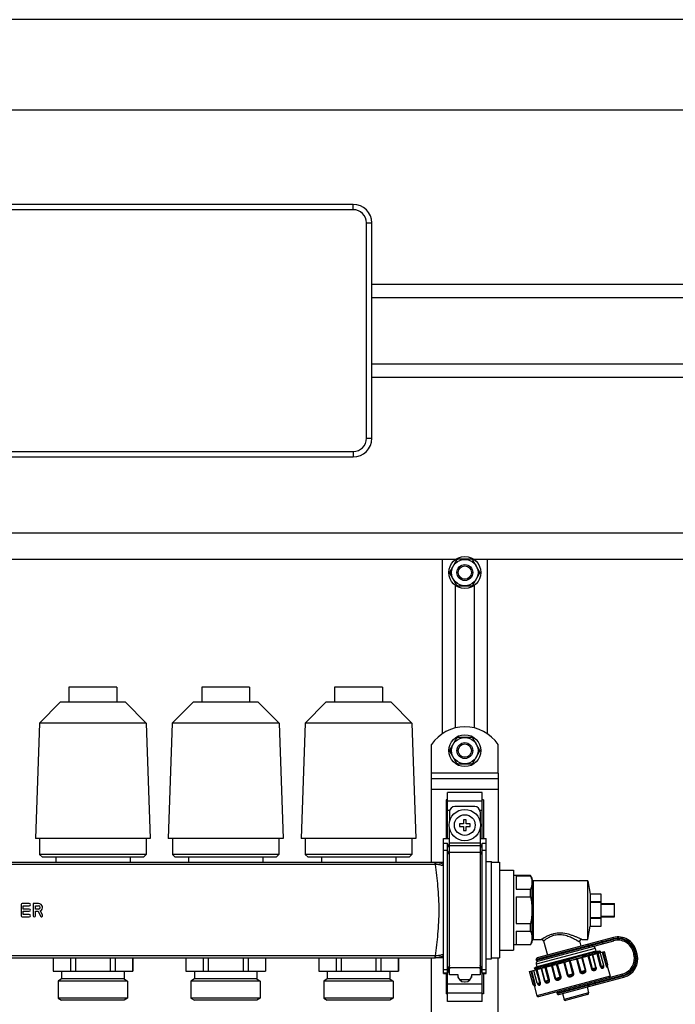
# Model space of a CAD drawing. Units: millimetres. Extents: x 0 to 841, y 0 to 594.
# Drawn here: x 619 to 693, y 323 to 434 of the extents above; entities that cross this region are included whole.
import ezdxf

# ---------------------------------------------------------------- set-up
doc = ezdxf.new("R2010")
doc.units = ezdxf.units.MM
doc.header["$LTSCALE"] = 46.255
doc.layers.get('0').update_dxf_attribs({"linetype": 'CONTINUOUS'})
doc.layers.add('A_STD', color=7, linetype='CONTINUOUS')

msp = doc.modelspace()

# ---------------------------------------------------------------- linework, layer by layer
at = {"color": 7, "linetype": 'Continuous'}
for p, q in [((739.66, 433.75), (425.26, 433.75)), ((729.46, 423.55), (435.46, 423.55)), ((656.26, 412.9), (567.46, 412.9)), ((658.36, 386.5), (658.36, 410.8)), ((658.36, 403.9), (723.31, 403.9)), ((658.36, 402.4), (723.31, 402.4)), ((658.36, 394.9), (723.31, 394.9)), ((658.36, 393.4), (723.31, 393.4)), ((567.46, 384.4), (656.26, 384.4)), ((435.46, 375.85), (729.46, 375.85)), ((555.85, 372.85), (667.86, 372.85)), ((666.31, 372.85), (666.31, 353.15)), ((667.93, 372.75), (667.18, 371.44)), ((669.61, 372.85), (668.1, 372.85)), ((670.53, 371.44), (669.78, 372.75)), ((669.85, 372.85), (729.46, 372.85)), ((671.41, 353.15), (671.41, 372.85)), ((667.18, 371.25), (667.93, 369.94)), ((669.78, 369.94), (670.53, 371.25)), ((668.1, 369.85), (669.61, 369.85)), ((667.93, 352.65), (667.18, 351.34)), ((669.61, 352.75), (668.1, 352.75)), ((670.53, 351.34), (669.78, 352.65)), ((667.18, 351.15), (667.93, 349.84)), ((669.78, 349.84), (670.53, 351.15)), ((668.1, 349.75), (669.61, 349.75)), ((665.11, 338.62), (665.11, 348.7)), ((665.11, 348.1), (672.61, 348.1)), ((672.61, 348.7), (672.61, 338.65)), ((666.91, 345.68), (666.76, 345.68)), ((666.76, 345.68), (666.76, 341.35)), ((670.81, 346.54), (666.91, 346.54)), ((666.91, 341.35), (666.91, 346.54)), ((670.81, 341.35), (670.81, 346.54)), ((670.96, 345.68), (670.81, 345.68)), ((670.96, 345.68), (670.96, 341.35)), ((669.98, 344.95), (667.73, 344.95)), ((667.13, 344.35), (667.13, 343.24)), ((669.01, 343.45), (668.71, 343.45)), ((668.71, 343.45), (668.71, 343)), ((669.01, 343), (669.01, 343.45)), ((670.58, 344.35), (670.58, 343.24)), ((667.13, 325.96), (667.13, 342.45)), ((668.71, 343), (668.26, 343)), ((668.26, 343), (668.26, 342.7)), ((668.26, 342.7), (668.71, 342.7)), ((668.71, 342.7), (668.71, 342.25)), ((669.46, 343), (669.01, 343)), ((669.01, 342.7), (669.46, 342.7)), ((669.01, 342.25), (669.01, 342.7)), ((669.46, 342.7), (669.46, 343)), ((670.58, 342.45), (670.58, 325.96)), ((666.46, 341.35), (667.13, 341.35)), ((666.46, 326.08), (666.46, 341.35)), ((668.71, 342.25), (669.01, 342.25)), ((670.58, 341.35), (671.26, 341.35)), ((671.26, 326.08), (671.26, 341.35)), ((666.91, 340.77), (666.46, 340.77)), ((666.91, 322.95), (666.91, 340.77)), ((667.13, 340.25), (666.91, 340.77)), ((670.81, 340.77), (670.58, 340.25)), ((671.26, 340.77), (670.81, 340.77)), ((670.81, 322.95), (670.81, 340.77)), ((666.46, 338.62), (665.5, 338.62)), ((671.86, 338.65), (672.76, 338.65)), ((672.76, 338.65), (672.76, 327.85)), ((672.76, 337.75), (674.35, 337.75)), ((674.35, 337.75), (674.35, 328.75)), ((676.27, 337.15), (674.35, 337.15)), ((674.65, 337.11), (676.27, 337.11)), ((674.65, 337.11), (674.65, 335.61)), ((676.27, 337.11), (676.27, 337.15)), ((676.45, 336.85), (676.27, 337.15)), ((676.45, 329.65), (676.45, 336.85)), ((674.65, 335.61), (676.27, 335.61)), ((676.27, 334.75), (676.27, 335.61)), ((682.75, 336.55), (676.6, 336.55)), ((674.65, 334.75), (676.27, 334.75)), ((674.65, 334.75), (674.65, 331.75)), ((684.25, 335.05), (683.05, 335.05)), ((683.05, 334.17), (683.05, 335.05)), ((684.25, 331.45), (684.25, 335.05)), ((684.25, 334.17), (683.05, 334.17)), ((684.25, 334.12), (683.05, 334.12)), ((683.05, 332.37), (683.05, 334.12)), ((684.25, 334), (685.75, 334)), ((684.25, 333.91), (685.75, 333.91)), ((685.75, 332.5), (685.75, 334)), ((684.25, 332.37), (683.05, 332.37)), ((684.25, 332.32), (683.05, 332.32)), ((683.05, 331.45), (683.05, 332.32)), ((684.25, 332.58), (685.75, 332.58)), ((684.25, 332.5), (685.75, 332.5)), ((674.65, 331.75), (676.27, 331.75)), ((676.27, 330.88), (676.27, 331.75)), ((683.05, 331.45), (684.25, 331.45)), ((674.65, 330.88), (676.27, 330.88)), ((674.65, 330.88), (674.65, 329.38)), ((685.64, 330.16), (677.03, 327.85)), ((676.27, 329.35), (674.35, 329.35)), ((674.65, 329.38), (676.27, 329.38)), ((676.27, 329.35), (676.45, 329.65)), ((676.27, 329.35), (676.27, 329.38)), ((676.6, 329.95), (677.53, 329.95)), ((677.12, 327.5), (685.67, 329.79)), ((677.76, 329.77), (678.19, 328.16)), ((681.83, 329.64), (681.96, 329.17)), ((682.06, 329.95), (682.75, 329.95)), ((622.37, 327.88), (622.37, 326.38)), ((624.33, 327.88), (624.33, 326.38)), ((624.89, 327.88), (624.89, 326.38)), ((628.82, 327.88), (628.82, 326.38)), ((629.38, 327.88), (629.38, 326.38)), ((631.34, 327.88), (631.34, 326.38)), ((637.37, 327.88), (637.37, 326.38)), ((639.33, 327.88), (639.33, 326.38)), ((639.89, 327.88), (639.89, 326.38)), ((643.82, 327.88), (643.82, 326.38)), ((644.38, 327.88), (644.38, 326.38)), ((646.34, 327.88), (646.34, 326.38)), ((652.37, 327.88), (652.37, 326.38)), ((654.33, 327.88), (654.33, 326.38)), ((654.89, 327.88), (654.89, 326.38)), ((658.82, 327.88), (658.82, 326.38)), ((659.38, 327.88), (659.38, 326.38)), ((661.34, 327.88), (661.34, 326.38)), ((665.11, 278.62), (665.11, 327.88)), ((666.46, 327.88), (665.5, 327.88)), ((671.86, 327.85), (672.76, 327.85)), ((672.61, 278.65), (672.61, 327.85)), ((672.76, 328.75), (674.35, 328.75)), ((676.17, 326.32), (684.63, 328.58)), ((681.55, 327.8), (682.06, 327.95)), ((682.06, 327.95), (682.14, 327.98)), ((683.58, 328.92), (683.65, 328.63)), ((683.65, 328.63), (684.07, 328.63)), ((684.15, 328.62), (684.08, 328.63)), ((684.15, 328.61), (684.15, 328.62)), ((684.15, 328.46), (684.18, 328.49)), ((687.88, 328.52), (687.95, 328.23)), ((688.32, 328.27), (688.21, 328.67)), ((676.99, 326.85), (676.7, 326.68)), ((676.91, 327.14), (676.99, 326.85)), ((679.65, 327.25), (680.02, 327.36)), ((680.02, 327.36), (680.1, 327.38)), ((680.1, 327.38), (680.12, 327.39)), ((680.12, 327.39), (680.67, 327.55)), ((680.67, 327.55), (680.76, 327.57)), ((680.76, 327.57), (680.78, 327.58)), ((680.78, 327.58), (681.44, 327.77)), ((681.44, 327.77), (681.45, 327.78)), ((681.45, 327.78), (681.55, 327.8)), ((684.95, 326.96), (685.27, 325.8)), ((622.36, 326.38), (631.36, 326.38)), ((637.36, 326.38), (646.36, 326.38)), ((652.36, 326.38), (661.36, 326.38)), ((666.46, 326.08), (666.91, 326.08)), ((666.76, 326.08), (666.76, 323.81)), ((666.91, 326.08), (667.13, 326.6)), ((668.11, 325.96), (667.13, 325.96)), ((668.06, 325.96), (668.06, 325.9)), ((668.06, 325.89), (668.11, 325.89)), ((668.11, 325.64), (668.11, 325.96)), ((670.58, 325.96), (669.61, 325.96)), ((669.61, 325.96), (669.61, 325.64)), ((669.61, 325.89), (669.65, 325.89)), ((669.65, 325.9), (669.65, 325.96)), ((670.58, 326.6), (670.81, 326.08)), ((670.81, 326.08), (671.26, 326.08)), ((670.96, 326.08), (670.96, 323.81)), ((676.7, 326.68), (676.83, 326.65)), ((676.7, 326.68), (676.7, 326.68)), ((676.86, 326.53), (676.82, 326.49)), ((686.68, 326.03), (677.19, 323.48)), ((679.46, 323.72), (686.83, 325.7)), ((669.45, 325.39), (668.26, 325.39)), ((668.81, 325.15), (668.9, 325.15)), ((676.7, 324.75), (677.01, 323.59)), ((676.73, 324.73), (676.73, 324.72)), ((677.11, 324.89), (677.11, 324.89)), ((682.66, 324.58), (682.84, 323.91)), ((666.91, 323.81), (666.76, 323.81)), ((670.96, 323.81), (670.81, 323.81)), ((679.88, 323.83), (680.06, 323.17)), ((682.73, 323.73), (680.24, 323.06)), ((670.81, 322.95), (666.91, 322.95))]:
    msp.add_line(p, q, dxfattribs=at)
at = {"color": 9, "linetype": 'Continuous'}
for p, q in [((656.26, 412.3), (567.46, 412.3)), ((656.26, 412.3), (656.26, 412.9)), ((657.76, 386.5), (657.76, 410.8)), ((657.76, 410.8), (658.36, 410.8)), ((657.76, 386.5), (658.36, 386.5)), ((567.46, 385), (656.26, 385)), ((656.26, 385), (656.26, 384.4)), ((672.61, 348.7), (665.11, 348.7)), ((665.11, 346.9), (672.61, 346.9)), ((666.91, 345.59), (670.81, 345.59)), ((666.91, 344.55), (667.17, 344.55)), ((670.54, 344.55), (670.81, 344.55)), ((670.58, 340.81), (667.13, 340.81)), ((670.58, 340.51), (667.13, 340.51)), ((666.91, 339.97), (666.46, 339.97)), ((667.13, 339.45), (666.91, 339.97)), ((670.58, 339.75), (667.13, 339.75)), ((670.81, 339.97), (670.58, 339.45)), ((671.26, 339.97), (670.81, 339.97)), ((665.5, 338.4), (558.21, 338.4)), ((665.5, 338.4), (665.5, 338.62)), ((676.6, 329.95), (676.6, 336.55)), ((685.67, 330.01), (685.64, 330.16)), ((685.67, 330.01), (676.92, 327.67)), ((676.94, 327.61), (685.63, 329.94)), ((682.89, 329.2), (682.87, 329.26)), ((684.43, 329.46), (684.34, 329.81)), ((685.63, 329.94), (685.67, 329.79)), ((665.5, 328.09), (558.21, 328.09)), ((665.5, 327.88), (665.5, 328.09)), ((683.58, 328.92), (676.91, 327.14)), ((682.47, 326.45), (682.08, 327.9)), ((682.54, 326.47), (682.15, 327.92)), ((682.76, 328.08), (683.15, 326.63)), ((682.86, 328.11), (683.25, 326.66)), ((683.67, 326.77), (683.28, 328.22)), ((683.71, 326.79), (683.33, 328.23)), ((683.77, 328.35), (684.16, 326.91)), ((683.87, 328.38), (684.25, 326.93)), ((684.38, 328.52), (684.77, 327.07)), ((684.45, 328.54), (684.84, 327.09)), ((688.02, 328.56), (687.88, 328.52)), ((688.1, 328.27), (687.95, 328.23)), ((688.02, 328.56), (688.1, 328.27)), ((688.06, 328.63), (688.21, 328.67)), ((688.17, 328.23), (688.06, 328.63)), ((688.17, 328.23), (688.32, 328.27)), ((667.13, 327.04), (666.91, 326.52)), ((670.58, 326.75), (667.13, 326.75)), ((670.81, 326.52), (670.58, 327.04)), ((678.32, 325.34), (677.93, 326.79)), ((678.43, 325.37), (678.04, 326.82)), ((678.64, 326.98), (679.03, 325.53)), ((678.72, 327), (679.1, 325.55)), ((679.62, 325.69), (679.23, 327.14)), ((679.73, 325.72), (679.34, 327.17)), ((680.03, 327.35), (680.41, 325.9)), ((680.12, 327.38), (680.51, 325.93)), ((681.06, 326.07), (680.67, 327.52)), ((681.16, 326.1), (680.77, 327.55)), ((681.46, 327.73), (681.84, 326.28)), ((681.56, 327.76), (681.95, 326.31)), ((683.15, 326.63), (683.71, 326.79)), ((684.16, 326.91), (684.55, 327.01)), ((684.77, 327.07), (685.02, 327.13)), ((666.91, 326.52), (666.46, 326.52)), ((666.91, 326.13), (666.46, 326.13)), ((667.13, 326.65), (666.91, 326.13)), ((670.81, 326.13), (670.58, 326.65)), ((671.26, 326.52), (670.81, 326.52)), ((671.26, 326.13), (670.81, 326.13)), ((676.73, 324.92), (676.35, 326.36)), ((676.8, 324.93), (676.41, 326.38)), ((677.32, 325.07), (676.93, 326.52)), ((677, 326.59), (677.01, 326.59)), ((677, 326.59), (677.01, 326.59)), ((685.27, 325.8), (677.01, 323.59)), ((677.41, 325.1), (677.02, 326.55)), ((677.47, 326.67), (677.86, 325.22)), ((677.51, 326.68), (677.9, 325.23)), ((679.03, 325.53), (679.73, 325.72)), ((686.72, 325.88), (679.26, 323.88)), ((679.27, 323.83), (686.79, 325.84)), ((680.41, 325.9), (681.16, 326.1)), ((681.84, 326.28), (682.54, 326.47)), ((686.72, 325.88), (686.68, 326.03)), ((686.79, 325.84), (686.83, 325.7)), ((666.91, 324.94), (670.81, 324.94)), ((676.56, 324.87), (676.8, 324.93)), ((677.02, 324.99), (677.41, 325.1)), ((677.86, 325.22), (678.43, 325.37)), ((682.84, 324.78), (682.83, 324.84)), ((683.6, 324.83), (683.51, 325.18)), ((666.91, 323.9), (670.81, 323.9)), ((682.84, 323.91), (680.06, 323.17))]:
    msp.add_line(p, q, dxfattribs=at)
at = {"color": 7, "linetype": 'Continuous'}
for points in [[(684.94, 326.92), (684.94, 326.92), (684.94, 326.92), (684.94, 326.92), (684.94, 326.93), (684.94, 326.94), (684.95, 326.95), (684.95, 326.96), (684.96, 326.97), (684.97, 326.99)], [(676.83, 326.65), (676.83, 326.65), (676.84, 326.65), (676.85, 326.64), (676.85, 326.64), (676.86, 326.63), (676.87, 326.62), (676.88, 326.6), (676.88, 326.59), (676.88, 326.57), (676.88, 326.56), (676.87, 326.55), (676.87, 326.54), (676.86, 326.53), (676.86, 326.53)], [(676.67, 324.76), (676.69, 324.76), (676.7, 324.75), (676.71, 324.74), (676.72, 324.73), (676.73, 324.73)]]:
    msp.add_lwpolyline(points, dxfattribs=at)
msp.add_circle((668.86, 342.85), 1.77, dxfattribs=at)
at = {"color": 9, "linetype": 'Continuous'}
msp.add_circle((668.86, 342.85), 1.17, dxfattribs=at)
at = {"color": 7, "linetype": 'Continuous'}
for centre, radius, start, end in [((656.26, 410.8), 2.1, 0, 90), ((656.26, 386.5), 2.1, 270, 360), ((668.86, 371.35), 1.68, 116.7655, 123.2345), ((668.86, 371.35), 1.68, 56.7655, 63.2345), ((668.86, 371.35), 1.68, 176.7655, 183.2345), ((668.86, 371.35), 1.68, 356.7655, 3.2345), ((668.86, 371.35), 1.68, 236.7655, 243.2345), ((668.86, 371.35), 1.68, 296.7655, 303.2345), ((668.86, 351.25), 1.68, 116.7655, 123.2345), ((668.86, 351.25), 1.68, 56.7655, 63.2345), ((668.86, 351.25), 1.68, 176.7655, 183.2345), ((668.86, 351.25), 1.68, 356.7655, 3.2345), ((668.86, 351.25), 1.68, 236.7655, 243.2345), ((668.86, 351.25), 1.68, 296.7655, 303.2345), ((667.73, 344.35), 0.6, 90, 180), ((669.98, 344.35), 0.6, 0, 90), ((676.6, 336.7), 0.15, 180, 270), ((686.18, 328.13), 2.1, 15, 105), ((676.6, 329.8), 0.15, 90, 180), ((677.53, 329.71), 0.24, 15, 90), ((682.06, 329.71), 0.24, 90, 195), ((683.29, 328.84), 0.3, 15, 105), ((686.14, 328.06), 1.8, 15, 105), ((677.07, 327.71), 0.15, 105, 195), ((683.89, 329.07), 0.651, 292.7463, 293.6593), ((686.21, 327.77), 1.8, 285, 15), ((686.29, 327.72), 2.1, 285, 15), ((677.2, 327.21), 0.3, 105, 195), ((677.08, 327.65), 0.15, 195, 285), ((684.4, 326.97), 0.15, 323.1217, 15), ((684.87, 327.1), 0.15, 312.838, 15), ((668.81, 325.9), 0.75, 180, 270), ((668.9, 325.9), 0.75, 270, 360), ((685.12, 325.76), 0.15, 285, 15), ((676.7, 324.91), 0.15, 195, 257.162), ((677.17, 325.03), 0.15, 195, 246.8785), ((677.15, 323.63), 0.15, 195, 285), ((679.4, 323.92), 0.15, 105, 195), ((679.42, 323.86), 0.15, 195, 285), ((682.69, 323.87), 0.15, 285, 15), ((680.2, 323.2), 0.15, 195, 285)]:
    msp.add_arc(centre, radius, start, end, dxfattribs=at)
at = {"color": 9, "linetype": 'Continuous'}
for centre, radius, start, end in [((656.26, 410.8), 1.5, 0, 90), ((656.26, 386.5), 1.5, 270, 360), ((665.5, 336.45), 2.16, 88.4502, 90.0013), ((665.5, 336.78), 1.63, 88.3853, 90.0003), ((686.18, 328.13), 1.95, 15, 105), ((677.53, 322.61), 8.24, 62.8319, 63.1833), ((686.14, 328.06), 1.95, 15, 105), ((665.5, 329.71), 1.63, 269.9998, 271.6148), ((665.5, 330.04), 2.16, 269.9986, 271.5498), ((686.21, 327.77), 1.95, 285, 15), ((686.29, 327.72), 1.95, 285, 15), ((684.13, 326.89), 0.419, 1.4428, 5.9866), ((684.33, 326.84), 0.617, 7.9157, 8.1766)]:
    msp.add_arc(centre, radius, start, end, dxfattribs=at)
for points, knots in [([(665.55, 338.4), (665.55, 338.43), (665.55, 338.47), (665.56, 338.52), (665.56, 338.56), (665.56, 338.58), (665.56, 338.6), (665.56, 338.61), (665.56, 338.61), (665.56, 338.61)], [0, 0, 0, 0, 0.414149, 0.585682, 0.730019, 0.845061, 0.929069, 0.980863, 1, 1, 1, 1]), ([(666.46, 338.23), (666.38, 338.26), (666.09, 338.36), (665.78, 338.4), (665.55, 338.4)], [0, 0, 0, 0, 0.246465, 1, 1, 1, 1]), ([(665.55, 328.09), (665.65, 328.91), (665.87, 330.62), (666, 333.25), (665.87, 335.87), (665.65, 337.58), (665.55, 338.4)], [0, 0, 0, 0, 0.238951, 0.5, 0.761049, 1, 1, 1, 1]), ([(666.46, 338.41), (666.25, 338.5), (665.95, 338.59), (665.64, 338.61), (665.56, 338.61)], [0, 0, 0, 0, 0.749202, 1, 1, 1, 1]), ([(682.06, 329.95), (682.06, 329.95), (682.04, 329.96), (681.99, 329.98), (681.93, 330.01), (681.83, 330.05), (681.72, 330.1), (681.54, 330.18), (681.28, 330.29), (680.94, 330.41), (680.43, 330.57), (679.73, 330.69), (679.02, 330.62), (678.51, 330.46), (678.18, 330.33), (677.95, 330.2), (677.79, 330.11), (677.7, 330.06), (677.63, 330.01), (677.58, 329.98), (677.54, 329.96), (677.53, 329.95), (677.53, 329.95)], [0, 0, 0, 0, 0.003423, 0.013481, 0.029606, 0.051028, 0.076934, 0.106569, 0.174539, 0.251053, 0.333596, 0.509824, 0.688123, 0.771195, 0.84591, 0.909283, 0.935739, 0.958158, 0.976126, 0.989279, 0.997297, 1, 1, 1, 1]), ([(681.25, 329.96), (681.09, 330.04), (680.76, 330.2), (680.22, 330.39), (679.62, 330.49), (679.02, 330.44), (678.58, 330.28), (678.28, 330.12), (678.1, 330.01), (677.96, 329.92), (677.87, 329.85), (677.81, 329.81), (677.78, 329.78), (677.76, 329.77), (677.76, 329.77)], [0, 0, 0, 0, 0.138116, 0.292836, 0.457292, 0.621651, 0.770694, 0.835265, 0.891239, 0.937155, 0.971474, 0.98383, 0.99277, 1, 1, 1, 1]), ([(681.83, 329.64), (681.83, 329.65), (681.81, 329.65), (681.78, 329.67), (681.74, 329.7), (681.67, 329.73), (681.6, 329.78), (681.47, 329.85), (681.36, 329.9), (681.29, 329.94)], [0, 0, 0, 0, 0.018771, 0.074204, 0.163885, 0.284384, 0.43185, 0.602499, 1, 1, 1, 1]), ([(682.87, 329.26), (682.86, 329.3), (682.83, 329.35), (682.76, 329.38), (682.72, 329.38), (682.71, 329.37)], [0, 0, 0, 0, 0.519465, 0.764829, 1, 1, 1, 1]), ([(682.89, 329.2), (682.9, 329.17), (682.89, 329.11), (682.85, 329.05), (682.82, 329.03), (682.8, 329.03)], [0, 0, 0, 0, 0.519465, 0.764829, 1, 1, 1, 1]), ([(666.46, 328.26), (666.38, 328.23), (666.09, 328.14), (665.78, 328.09), (665.55, 328.09)], [0, 0, 0, 0, 0.246469, 1, 1, 1, 1]), ([(665.56, 327.88), (665.56, 327.88), (665.56, 327.88), (665.56, 327.89), (665.56, 327.91), (665.56, 327.94), (665.56, 327.97), (665.55, 328.02), (665.55, 328.06), (665.55, 328.09)], [0, 0, 0, 0, 0.019137, 0.070931, 0.154939, 0.269981, 0.414318, 0.585851, 1, 1, 1, 1]), ([(666.46, 328.08), (666.25, 327.99), (665.95, 327.9), (665.64, 327.88), (665.56, 327.88)], [0, 0, 0, 0, 0.749194, 1, 1, 1, 1]), ([(677.01, 326.59), (677.14, 326.64), (677.5, 326.75), (678.14, 326.95), (678.96, 327.19), (680.2, 327.56), (681.67, 327.99), (682.81, 328.33), (683.3, 328.48)], [0, 0, 0, 0, 0.066969, 0.17115, 0.304237, 0.455581, 0.764121, 1, 1, 1, 1]), ([(676.83, 326.65), (676.83, 326.65), (676.82, 326.65), (676.82, 326.66), (676.83, 326.66), (676.84, 326.67), (676.87, 326.68), (676.93, 326.71), (677.05, 326.75), (677.24, 326.81), (677.49, 326.89), (677.78, 326.98), (678.12, 327.08), (678.36, 327.15), (678.48, 327.19)], [0, 0, 0, 0, 0.002535, 0.004206, 0.007335, 0.012574, 0.029741, 0.05591, 0.134979, 0.248552, 0.394667, 0.57074, 0.773784, 1, 1, 1, 1]), ([(683.15, 326.63), (683.16, 326.59), (683.2, 326.52), (683.3, 326.45), (683.41, 326.43), (683.54, 326.45), (683.67, 326.52), (683.73, 326.66), (683.73, 326.74), (683.71, 326.79)], [0, 0, 0, 0, 0.143829, 0.275742, 0.396137, 0.510467, 0.732075, 0.857482, 1, 1, 1, 1]), ([(683.25, 326.66), (683.26, 326.63), (683.3, 326.59), (683.38, 326.57), (683.46, 326.58), (683.52, 326.59), (683.59, 326.61), (683.64, 326.64), (683.68, 326.7), (683.68, 326.75), (683.67, 326.77)], [0, 0, 0, 0, 0.146882, 0.286878, 0.420004, 0.543452, 0.654484, 0.755482, 0.861441, 1, 1, 1, 1]), ([(684.16, 326.91), (684.18, 326.84), (684.23, 326.75), (684.34, 326.7), (684.42, 326.69), (684.53, 326.74), (684.55, 326.84), (684.55, 326.9)], [0, 0, 0, 0, 0.333819, 0.45634, 0.558906, 0.744575, 1, 1, 1, 1]), ([(684.25, 326.93), (684.26, 326.91), (684.28, 326.88), (684.34, 326.84), (684.41, 326.84), (684.48, 326.85), (684.51, 326.87), (684.52, 326.88)], [0, 0, 0, 0, 0.191219, 0.355331, 0.627071, 0.841473, 1, 1, 1, 1]), ([(684.77, 327.07), (684.78, 327.04), (684.8, 326.98), (684.83, 326.91), (684.87, 326.86), (684.9, 326.83), (684.92, 326.83), (684.94, 326.85), (684.94, 326.88), (684.94, 326.91), (684.94, 326.93)], [0, 0, 0, 0, 0.25526, 0.462499, 0.603213, 0.688084, 0.740197, 0.78723, 0.864187, 1, 1, 1, 1]), ([(684.84, 327.09), (684.85, 327.06), (684.87, 327.02), (684.92, 326.98), (684.95, 326.98), (684.97, 326.98), (684.97, 326.99)], [0, 0, 0, 0, 0.459092, 0.734612, 0.908134, 1, 1, 1, 1]), ([(676.86, 326.53), (676.86, 326.53), (676.87, 326.53), (676.87, 326.54), (676.88, 326.54)], [0, 0, 0, 0, 0.182393, 1, 1, 1, 1]), ([(676.88, 326.54), (676.88, 326.54), (676.9, 326.55), (676.93, 326.56), (676.95, 326.57)], [0, 0, 0, 0, 0.181978, 1, 1, 1, 1]), ([(676.95, 326.57), (676.95, 326.57), (676.97, 326.58), (676.99, 326.59), (677, 326.59)], [0, 0, 0, 0, 0.228202, 1, 1, 1, 1]), ([(679.03, 325.53), (679.04, 325.49), (679.09, 325.41), (679.2, 325.35), (679.32, 325.34), (679.45, 325.36), (679.56, 325.4), (679.67, 325.48), (679.74, 325.59), (679.74, 325.68), (679.73, 325.72)], [0, 0, 0, 0, 0.128539, 0.252487, 0.373979, 0.495959, 0.619266, 0.744154, 0.871077, 1, 1, 1, 1]), ([(679.1, 325.55), (679.11, 325.52), (679.15, 325.48), (679.24, 325.46), (679.35, 325.47), (679.44, 325.5), (679.52, 325.54), (679.58, 325.57), (679.62, 325.62), (679.63, 325.67), (679.62, 325.69)], [0, 0, 0, 0, 0.125419, 0.240644, 0.416469, 0.605772, 0.703825, 0.802723, 0.901669, 1, 1, 1, 1]), ([(680.41, 325.9), (680.43, 325.86), (680.48, 325.78), (680.6, 325.72), (680.73, 325.72), (680.86, 325.74), (680.98, 325.78), (681.09, 325.86), (681.17, 325.97), (681.17, 326.06), (681.16, 326.1)], [0, 0, 0, 0, 0.12463, 0.249528, 0.374782, 0.500324, 0.625851, 0.751008, 0.875596, 1, 1, 1, 1]), ([(680.51, 325.93), (680.54, 325.83), (680.83, 325.84), (681.09, 325.97), (681.06, 326.07)], [0, 0, 0, 0, 0.500333, 1, 1, 1, 1]), ([(681.84, 326.28), (681.85, 326.24), (681.9, 326.17), (682.02, 326.11), (682.15, 326.1), (682.27, 326.12), (682.38, 326.16), (682.49, 326.23), (682.55, 326.34), (682.55, 326.43), (682.54, 326.47)], [0, 0, 0, 0, 0.129154, 0.256387, 0.38136, 0.504673, 0.626634, 0.748038, 0.871686, 1, 1, 1, 1]), ([(681.95, 326.31), (681.96, 326.29), (682.01, 326.24), (682.11, 326.23), (682.22, 326.24), (682.32, 326.27), (682.39, 326.3), (682.44, 326.34), (682.47, 326.39), (682.47, 326.43), (682.47, 326.45)], [0, 0, 0, 0, 0.129851, 0.261716, 0.456861, 0.641909, 0.729336, 0.815128, 0.903708, 1, 1, 1, 1]), ([(676.67, 324.76), (676.67, 324.76), (676.69, 324.77), (676.72, 324.79), (676.75, 324.84), (676.74, 324.89), (676.73, 324.92)], [0, 0, 0, 0, 0.092016, 0.265841, 0.541583, 1, 1, 1, 1]), ([(676.72, 324.73), (676.73, 324.72), (676.74, 324.69), (676.76, 324.66), (676.79, 324.65), (676.81, 324.67), (676.82, 324.7), (676.83, 324.76), (676.82, 324.84), (676.81, 324.9), (676.8, 324.93)], [0, 0, 0, 0, 0.140962, 0.220772, 0.268341, 0.319441, 0.402575, 0.541128, 0.746165, 1, 1, 1, 1]), ([(677.09, 324.88), (677.12, 324.83), (677.19, 324.76), (677.3, 324.78), (677.37, 324.83), (677.43, 324.93), (677.43, 325.03), (677.41, 325.1)], [0, 0, 0, 0, 0.245029, 0.432282, 0.536951, 0.662231, 1, 1, 1, 1]), ([(677.11, 324.89), (677.13, 324.89), (677.17, 324.89), (677.23, 324.91), (677.29, 324.95), (677.32, 325.01), (677.32, 325.05), (677.32, 325.07)], [0, 0, 0, 0, 0.158714, 0.373377, 0.645248, 0.809031, 1, 1, 1, 1]), ([(677.86, 325.22), (677.87, 325.18), (677.91, 325.1), (678.03, 325.01), (678.17, 325.02), (678.3, 325.07), (678.39, 325.13), (678.44, 325.24), (678.44, 325.33), (678.43, 325.37)], [0, 0, 0, 0, 0.142753, 0.268435, 0.490121, 0.60446, 0.724807, 0.856419, 1, 1, 1, 1]), ([(677.9, 325.23), (677.91, 325.2), (677.93, 325.16), (677.99, 325.13), (678.06, 325.13), (678.12, 325.15), (678.18, 325.17), (678.25, 325.2), (678.31, 325.25), (678.33, 325.31), (678.32, 325.34)], [0, 0, 0, 0, 0.138899, 0.244987, 0.346044, 0.457147, 0.580642, 0.713758, 0.853531, 1, 1, 1, 1]), ([(682.83, 324.84), (682.82, 324.88), (682.79, 324.93), (682.72, 324.96), (682.69, 324.96), (682.67, 324.95)], [0, 0, 0, 0, 0.527409, 0.770587, 1, 1, 1, 1]), ([(682.84, 324.78), (682.85, 324.75), (682.85, 324.69), (682.81, 324.63), (682.78, 324.61), (682.76, 324.61)], [0, 0, 0, 0, 0.527409, 0.770587, 1, 1, 1, 1])]:
    msp.add_open_spline(points, degree=3, knots=knots, dxfattribs=at)
at = {"color": 7, "linetype": 'Continuous'}
for points, knots in [([(676.27, 337.11), (676.29, 337.08), (676.34, 336.94), (676.39, 336.8), (676.41, 336.69)], [0, 0, 0, 0, 0.255136, 1, 1, 1, 1]), ([(676.45, 336.36), (676.45, 336.24), (676.41, 335.98), (676.33, 335.73), (676.27, 335.61)], [0, 0, 0, 0, 0.490998, 1, 1, 1, 1]), ([(676.27, 330.88), (676.33, 330.76), (676.41, 330.51), (676.45, 330.25), (676.45, 330.13)], [0, 0, 0, 0, 0.509002, 1, 1, 1, 1]), ([(676.41, 329.8), (676.4, 329.77), (676.37, 329.62), (676.32, 329.48), (676.27, 329.38)], [0, 0, 0, 0, 0.245525, 1, 1, 1, 1]), ([(678.48, 327.19), (678.91, 327.31), (679.78, 327.55), (680.87, 327.84), (681.73, 328.07), (682.31, 328.23), (682.83, 328.36), (683.15, 328.45), (683.3, 328.48)], [0, 0, 0, 0, 0.264174, 0.544017, 0.677509, 0.800371, 0.908516, 1, 1, 1, 1]), ([(682.14, 327.98), (682.28, 328.02), (682.56, 328.1), (682.96, 328.22), (683.3, 328.32), (683.6, 328.41), (683.8, 328.48), (683.94, 328.53), (684.02, 328.55), (684.07, 328.57), (684.12, 328.59), (684.14, 328.6), (684.16, 328.61), (684.15, 328.61)], [0, 0, 0, 0, 0.215691, 0.411485, 0.583754, 0.729304, 0.845455, 0.891822, 0.930081, 0.960074, 0.98169, 0.994881, 1, 1, 1, 1]), ([(683.3, 328.48), (683.4, 328.5), (683.58, 328.54), (683.8, 328.59), (683.96, 328.62), (684.04, 328.63), (684.07, 328.63)], [0, 0, 0, 0, 0.385801, 0.684017, 0.889636, 1, 1, 1, 1]), ([(684.11, 328.46), (684.1, 328.45), (684.07, 328.44), (684.03, 328.42), (684, 328.41)], [0, 0, 0, 0, 0.208529, 1, 1, 1, 1]), ([(684.18, 328.49), (684.18, 328.49), (684.17, 328.48), (684.16, 328.48), (684.15, 328.47)], [0, 0, 0, 0, 0.154295, 1, 1, 1, 1]), ([(684.19, 328.49), (684.19, 328.49), (684.19, 328.49), (684.19, 328.49), (684.18, 328.49)], [0, 0, 0, 0, 0.387573, 1, 1, 1, 1]), ([(676.7, 326.68), (676.71, 326.69), (676.76, 326.7), (676.86, 326.73), (677.01, 326.78), (677.22, 326.84), (677.47, 326.91), (677.9, 327.03), (678.24, 327.12), (678.48, 327.19)], [0, 0, 0, 0, 0.023489, 0.078724, 0.164964, 0.280951, 0.424922, 0.5946, 1, 1, 1, 1])]:
    msp.add_open_spline(points, degree=3, knots=knots, dxfattribs=at)
for points in [[(676.41, 336.69), (676.43, 336.58), (676.45, 336.47), (676.45, 336.36)], [(676.27, 334.75), (676.38, 334.25), (676.45, 333.75), (676.45, 333.25)], [(676.45, 333.25), (676.45, 332.74), (676.38, 332.24), (676.27, 331.75)], [(676.45, 330.13), (676.45, 330.02), (676.43, 329.91), (676.41, 329.8)], [(684.07, 328.63), (684.07, 328.63), (684.08, 328.63), (684.08, 328.63)], [(684.14, 328.47), (684.13, 328.46), (684.12, 328.46), (684.11, 328.46)]]:
    msp.add_open_spline(points, degree=3, dxfattribs=at)
at = {"color": 9, "linetype": 'Continuous'}
msp.add_open_spline([(677.06, 324.92), (677.07, 324.91), (677.08, 324.89), (677.09, 324.88)], degree=3, dxfattribs=at)
at = {"layer": 'A_STD', "color": 7, "linetype": 'Continuous'}
for p, q in [((667.81, 372.81), (667.81, 372.85)), ((669.91, 372.85), (669.91, 372.81)), ((667.81, 353.82), (667.81, 369.88)), ((669.91, 369.88), (669.91, 353.82)), ((624.16, 358.42), (624.16, 356.71)), ((629.56, 358.42), (624.16, 358.42)), ((629.56, 358.42), (629.56, 356.71)), ((644.56, 358.42), (639.16, 358.42)), ((639.16, 358.42), (639.16, 356.71)), ((644.56, 358.42), (644.56, 356.71)), ((659.56, 358.42), (654.16, 358.42)), ((654.16, 358.42), (654.16, 356.71)), ((659.56, 358.42), (659.56, 356.71)), ((623.18, 356.71), (620.83, 354.35)), ((630.53, 356.71), (623.18, 356.71)), ((630.53, 356.71), (632.88, 354.35)), ((638.18, 356.71), (635.83, 354.35)), ((645.53, 356.71), (638.18, 356.71)), ((645.53, 356.71), (647.88, 354.35)), ((653.18, 356.71), (650.83, 354.35)), ((660.53, 356.71), (653.18, 356.71)), ((660.53, 356.71), (662.88, 354.35)), ((620.83, 354.35), (620.37, 341.32)), ((632.88, 354.35), (620.83, 354.35)), ((632.88, 354.35), (633.34, 341.32)), ((635.83, 354.35), (635.37, 341.32)), ((647.88, 354.35), (635.83, 354.35)), ((647.88, 354.35), (648.34, 341.32)), ((650.83, 354.35), (650.37, 341.32)), ((662.88, 354.35), (650.83, 354.35)), ((662.88, 354.35), (663.34, 341.32)), ((665.11, 348.7), (665.11, 351.93)), ((672.61, 348.7), (672.61, 351.93)), ((633.34, 341.32), (620.37, 341.32)), ((620.84, 341.32), (620.84, 339.53)), ((632.87, 341.32), (632.87, 339.53)), ((648.34, 341.32), (635.37, 341.32)), ((635.84, 341.32), (635.84, 339.53)), ((647.87, 341.32), (647.87, 339.53)), ((663.34, 341.32), (650.37, 341.32)), ((650.84, 341.32), (650.84, 339.53)), ((662.87, 341.32), (662.87, 339.53)), ((632.87, 339.53), (620.84, 339.53)), ((620.84, 339.53), (621.16, 339.22)), ((632.56, 339.22), (621.16, 339.22)), ((622.66, 339.22), (622.66, 338.62)), ((631.06, 339.22), (631.06, 338.62)), ((632.87, 339.53), (632.56, 339.22)), ((647.87, 339.53), (635.84, 339.53)), ((635.84, 339.53), (636.16, 339.22)), ((647.56, 339.22), (636.16, 339.22)), ((637.66, 339.22), (637.66, 338.62)), ((646.06, 339.22), (646.06, 338.62)), ((647.87, 339.53), (647.56, 339.22)), ((662.87, 339.53), (650.84, 339.53)), ((650.84, 339.53), (651.16, 339.22)), ((662.56, 339.22), (651.16, 339.22)), ((652.66, 339.22), (652.66, 338.62)), ((661.06, 339.22), (661.06, 338.62)), ((662.87, 339.53), (662.56, 339.22)), ((665.5, 338.62), (558.21, 338.62)), ((671.26, 338.72), (671.86, 338.72)), ((671.86, 327.77), (671.86, 338.72)), ((682.75, 329.95), (682.75, 336.55)), ((682.75, 336.55), (683.01, 335.05)), ((683.01, 335.05), (683.05, 335.05)), ((683.01, 335.05), (683.01, 331.45)), ((618.76, 333.87), (618.76, 332.62)), ((619.68, 334), (618.88, 334)), ((619, 333.75), (619.68, 333.75)), ((619, 333.37), (619, 333.75)), ((620.73, 334), (620.12, 334)), ((620.12, 334), (620.12, 332.62)), ((620.37, 333.75), (620.73, 333.75)), ((620.37, 333.37), (620.37, 333.75)), ((618.88, 332.5), (619.68, 332.5)), ((619.68, 333.37), (619, 333.37)), ((619, 333.12), (619.68, 333.12)), ((619, 332.74), (619, 333.12)), ((619.68, 332.74), (619, 332.74)), ((620.73, 333.37), (620.37, 333.37)), ((620.37, 333.12), (620.67, 333.12)), ((620.37, 332.62), (620.37, 333.12)), ((620.67, 333.12), (620.94, 332.56)), ((621.16, 332.67), (620.93, 333.16)), ((682.75, 329.95), (683.01, 331.45)), ((683.01, 331.45), (683.05, 331.45)), ((558.21, 327.88), (665.5, 327.88)), ((622.36, 327.88), (622.36, 326.38)), ((631.36, 327.88), (631.36, 326.38)), ((637.36, 327.88), (637.36, 326.38)), ((646.36, 327.88), (646.36, 326.38)), ((652.36, 327.88), (652.36, 326.38)), ((661.36, 327.88), (661.36, 326.38)), ((683.65, 328.63), (676.99, 326.85)), ((684.15, 328.61), (684.19, 328.49)), ((684.55, 327.01), (684.16, 328.46)), ((685.02, 327.13), (684.63, 328.58)), ((671.26, 327.77), (671.86, 327.77)), ((676.94, 327.61), (676.92, 327.67)), ((623.33, 326.38), (623.33, 325.48)), ((630.38, 326.38), (630.38, 325.48)), ((638.33, 326.38), (638.33, 325.48)), ((645.38, 326.38), (645.38, 325.48)), ((653.33, 326.38), (653.33, 325.48)), ((660.38, 326.38), (660.38, 325.48)), ((676.56, 324.87), (676.17, 326.32)), ((677.02, 324.99), (676.64, 326.44)), ((623.33, 325.48), (622.94, 325.25)), ((630.77, 325.25), (622.94, 325.25)), ((622.94, 325.25), (622.94, 323.3)), ((630.38, 325.48), (623.33, 325.48)), ((630.38, 325.48), (630.77, 325.25)), ((630.77, 325.25), (630.77, 323.3)), ((638.33, 325.48), (637.94, 325.25)), ((645.77, 325.25), (637.94, 325.25)), ((637.94, 325.25), (637.94, 323.3)), ((645.38, 325.48), (638.33, 325.48)), ((645.38, 325.48), (645.77, 325.25)), ((645.77, 325.25), (645.77, 323.3)), ((653.33, 325.48), (652.94, 325.25)), ((660.77, 325.25), (652.94, 325.25)), ((652.94, 325.25), (652.94, 323.3)), ((660.38, 325.48), (653.33, 325.48)), ((660.38, 325.48), (660.77, 325.25)), ((660.77, 325.25), (660.77, 323.3)), ((679.26, 323.88), (679.27, 323.83)), ((630.77, 323.3), (622.94, 323.3)), ((622.94, 323.3), (623.33, 323.08)), ((630.38, 323.08), (623.33, 323.08)), ((630.77, 323.3), (630.38, 323.08)), ((645.77, 323.3), (637.94, 323.3)), ((637.94, 323.3), (638.33, 323.08)), ((645.38, 323.08), (638.33, 323.08)), ((645.77, 323.3), (645.38, 323.08)), ((660.77, 323.3), (652.94, 323.3)), ((652.94, 323.3), (653.33, 323.08)), ((660.38, 323.08), (653.33, 323.08)), ((660.77, 323.3), (660.38, 323.08))]:
    msp.add_line(p, q, dxfattribs=at)
for centre, radius in [((668.86, 371.35), 1.8), ((668.86, 371.35), 1.49), ((668.86, 371.35), 0.9), ((668.86, 371.35), 0.75), ((668.86, 351.25), 1.8), ((668.86, 351.25), 1.49), ((668.86, 351.25), 0.9), ((668.86, 351.25), 0.75)]:
    msp.add_circle(centre, radius, dxfattribs=at)
for centre, radius, start, end in [((668.86, 349.45), 4.5, 33.5573, 146.4427), ((618.88, 333.87), 0.122, 90, 180), ((619.68, 333.87), 0.122, 270, 90), ((620.73, 333.55), 0.441, 295.849, 90), ((620.73, 333.56), 0.192, 270, 90), ((618.88, 332.62), 0.122, 180, 270), ((619.68, 333.25), 0.122, 270, 90), ((619.68, 332.62), 0.122, 270, 90), ((620.25, 332.62), 0.122, 180, 360), ((621.05, 332.62), 0.121, 205.849, 25.849)]:
    msp.add_arc(centre, radius, start, end, dxfattribs=at)

doc.saveas('drawing.dxf')
